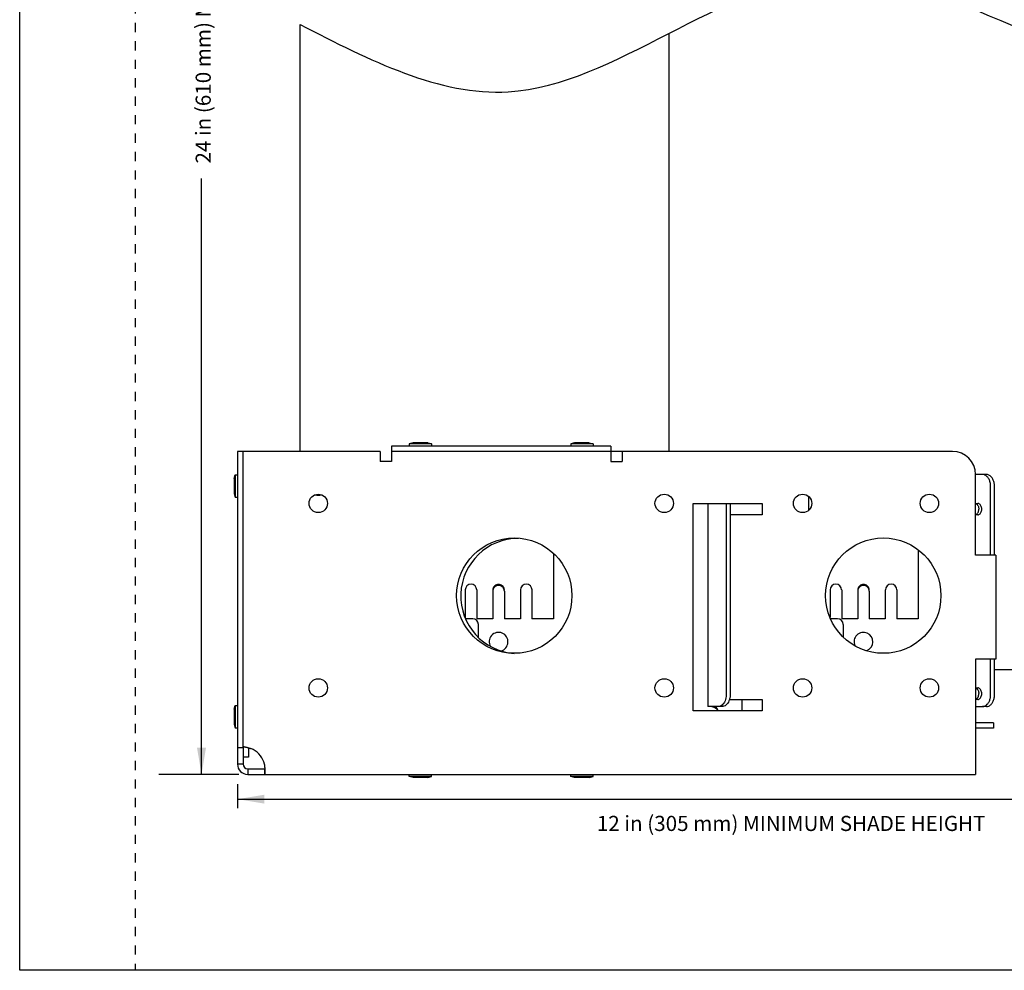
# Model space of a CAD drawing. Units: inches. Extents: x 3.3 to 22.2, y 3.5 to 24.5.
# Drawn here: x 3.3 to 14, y 3.5 to 13.8 of the extents above; entities that cross this region are included whole.
import ezdxf

# ---------------------------------------------------------------- set-up
doc = ezdxf.new("R2010")
doc.units = ezdxf.units.IN
doc.header["$MEASUREMENT"] = 0
doc.linetypes.add('DOT', pattern=[0.2, 0.1, -0.1])
for name, color, linetype in [('dashed', 7, 'DOT'), ('DIMENSION', 7, 'Continuous'), ('DRAWING', 7, 'Continuous'), ('pocket', 1, 'Continuous')]:
    doc.layers.add(name, color=color, linetype=linetype)
doc.styles.add('ROMAND', font='romand__.ttf')

msp = doc.modelspace()

# ---------------------------------------------------------------- linework, layer by layer
at = {"layer": 'dashed'}
msp.add_line((4.547, 24.543), (4.547, 3.473), dxfattribs=at)
at = {"layer": 'DIMENSION'}
for p, q in [((5.268, 5.597), (5.268, 12.056)), ((5.673, 5.597), (4.804, 5.597)), ((5.658, 5.328), (16.804, 5.328))]:
    msp.add_line(p, q, dxfattribs=at)
for points in [[(5.316, 5.885), (5.219, 5.885), (5.268, 5.597)], [(5.947, 5.28), (5.947, 5.376), (5.658, 5.328)]]:
    msp.add_solid(points, dxfattribs=at)
at = {"layer": 'DRAWING'}
for p, q in [((3.297, 3.473), (3.297, 24.543)), ((6.336, 9.097), (6.336, 13.724)), ((10.336, 9.097), (10.336, 13.629)), ((5.658, 5.489), (5.658, 5.229)), ((19.444, 3.473), (3.297, 3.473))]:
    msp.add_line(p, q, dxfattribs=at)
at = {"layer": 'DRAWING', "linetype": 'Continuous'}
msp.add_line((13.863, 6.735), (17.092, 6.735), dxfattribs=at)
at = {"layer": 'DRAWING'}
msp.add_open_spline([(6.336, 13.724), (7.092, 13.337), (9.024, 12.347), (12.159, 15.428), (15.096, 12.765), (16.746, 13.379), (17.092, 13.529)], degree=3, knots=[0, 0, 0, 0, 2.37196, 6.066913, 10.179645, 11.274598, 11.274598, 11.274598, 11.274598], dxfattribs=at)
at = {"layer": 'pocket', "linetype": 'Continuous'}
for p, q in [((7.561, 9.19), (7.52, 9.18)), ((7.762, 9.18), (7.52, 9.18)), ((7.52, 9.18), (7.52, 9.155)), ((7.721, 9.19), (7.561, 9.19)), ((7.721, 9.19), (7.762, 9.18)), ((7.762, 9.18), (7.762, 9.155)), ((9.311, 9.19), (9.27, 9.18)), ((9.512, 9.18), (9.27, 9.18)), ((9.27, 9.18), (9.27, 9.155)), ((9.471, 9.19), (9.311, 9.19)), ((9.471, 9.19), (9.512, 9.18)), ((9.512, 9.18), (9.512, 9.155)), ((7.203, 9.097), (5.658, 9.097)), ((5.658, 9.097), (5.658, 5.707)), ((5.718, 5.896), (5.718, 9.097)), ((7.203, 9.097), (7.203, 8.987)), ((9.703, 9.155), (7.328, 9.155)), ((7.328, 9.155), (7.328, 8.987)), ((9.697, 9.095), (7.335, 9.095)), ((9.703, 9.155), (9.703, 8.987)), ((9.828, 9.097), (9.703, 9.097)), ((13.408, 9.097), (9.828, 9.097)), ((9.828, 9.097), (9.828, 8.987)), ((7.328, 8.987), (7.203, 8.987)), ((9.703, 8.987), (9.828, 8.987)), ((5.623, 8.802), (5.633, 8.843)), ((5.623, 8.802), (5.623, 8.642)), ((5.633, 8.843), (5.658, 8.843)), ((5.633, 8.843), (5.633, 8.601)), ((13.733, 8.847), (13.658, 8.847)), ((13.658, 7.972), (13.658, 8.847)), ((13.775, 8.847), (13.733, 8.847)), ((13.821, 7.972), (13.821, 8.722)), ((13.863, 7.972), (13.863, 8.722)), ((5.623, 8.642), (5.633, 8.601)), ((5.633, 8.601), (5.658, 8.601)), ((11.85, 8.461), (11.85, 8.608)), ((10.596, 8.534), (11.346, 8.534)), ((10.596, 6.284), (10.596, 8.534)), ((10.757, 8.534), (10.757, 6.332)), ((10.955, 8.534), (10.955, 6.457)), ((10.997, 8.534), (10.997, 6.457)), ((11.346, 8.534), (11.346, 8.409)), ((13.658, 8.534), (13.681, 8.534)), ((11.346, 8.409), (10.997, 8.409)), ((13.681, 8.409), (13.658, 8.409)), ((13.037, 8.03), (13.037, 7.284)), ((9.082, 7.989), (9.082, 7.284)), ((13.878, 7.972), (13.658, 7.972)), ((13.878, 7.972), (13.878, 6.847)), ((8.127, 7.596), (8.127, 7.294)), ((8.252, 7.596), (8.252, 7.284)), ((8.426, 7.583), (8.426, 7.284)), ((8.551, 7.583), (8.551, 7.284)), ((8.725, 7.596), (8.725, 7.284)), ((8.85, 7.596), (8.85, 7.284)), ((12.082, 7.596), (12.082, 7.302)), ((12.207, 7.596), (12.207, 7.284)), ((12.381, 7.583), (12.381, 7.284)), ((12.506, 7.583), (12.506, 7.284)), ((12.68, 7.596), (12.68, 7.284)), ((12.805, 7.596), (12.805, 7.284)), ((8.207, 7.284), (8.131, 7.284)), ((8.426, 7.284), (8.252, 7.284)), ((8.725, 7.284), (8.551, 7.284)), ((9.082, 7.284), (8.85, 7.284)), ((12.162, 7.284), (12.09, 7.284)), ((12.381, 7.284), (12.207, 7.284)), ((12.68, 7.284), (12.506, 7.284)), ((13.037, 7.284), (12.805, 7.284)), ((8.27, 7.083), (8.27, 7.221)), ((12.225, 7.088), (12.225, 7.221)), ((13.878, 6.847), (13.658, 6.847)), ((13.658, 6.847), (13.658, 5.597)), ((13.821, 6.457), (13.821, 6.847)), ((13.863, 6.457), (13.863, 6.847)), ((13.658, 6.534), (13.681, 6.534)), ((10.99, 6.409), (11.346, 6.409)), ((11.125, 6.409), (11.125, 6.284)), ((11.346, 6.409), (11.346, 6.284)), ((13.681, 6.409), (13.658, 6.409)), ((5.623, 6.302), (5.633, 6.343)), ((5.623, 6.302), (5.623, 6.142)), ((5.633, 6.343), (5.658, 6.343)), ((5.633, 6.343), (5.633, 6.101)), ((10.909, 6.332), (10.757, 6.332)), ((13.658, 6.332), (13.733, 6.332)), ((13.775, 6.332), (13.733, 6.332)), ((11.346, 6.284), (10.596, 6.284)), ((5.623, 6.142), (5.633, 6.101)), ((5.633, 6.101), (5.658, 6.101)), ((13.853, 6.157), (13.658, 6.157)), ((13.853, 6.097), (13.658, 6.097)), ((13.853, 6.157), (13.853, 6.097)), ((5.718, 5.885), (5.658, 5.885)), ((5.718, 5.896), (5.718, 5.707)), ((5.778, 5.882), (5.778, 5.784)), ((5.778, 5.784), (5.718, 5.784)), ((5.718, 5.707), (5.658, 5.707)), ((5.768, 5.657), (5.951, 5.657)), ((5.768, 5.657), (5.768, 5.597)), ((5.951, 5.657), (5.951, 5.597)), ((5.768, 5.597), (13.658, 5.597)), ((5.908, 5.597), (5.908, 5.592)), ((7.008, 5.592), (5.908, 5.592)), ((7.008, 5.597), (7.008, 5.592)), ((7.52, 5.572), (7.52, 5.597)), ((7.561, 5.562), (7.52, 5.572)), ((7.762, 5.572), (7.52, 5.572)), ((7.721, 5.562), (7.561, 5.562)), ((7.721, 5.562), (7.762, 5.572)), ((7.762, 5.572), (7.762, 5.597)), ((9.27, 5.572), (9.27, 5.597)), ((9.311, 5.562), (9.27, 5.572)), ((9.512, 5.572), (9.27, 5.572)), ((9.471, 5.562), (9.311, 5.562)), ((9.471, 5.562), (9.512, 5.572)), ((9.512, 5.572), (9.512, 5.597))]:
    msp.add_line(p, q, dxfattribs=at)
for centre, radius in [((6.533, 8.534), 0.1), ((10.283, 8.534), 0.1), ((11.783, 8.534), 0.1), ((13.158, 8.534), 0.1), ((8.658, 7.534), 0.625), ((12.658, 7.534), 0.625), ((6.533, 6.534), 0.1), ((10.283, 6.534), 0.1), ((11.783, 6.534), 0.1), ((13.158, 6.534), 0.1)]:
    msp.add_circle(centre, radius, dxfattribs=at)
for centre, radius, start, end in [((13.408, 8.847), 0.25, 360, 90), ((6.533, 8.722), 0.1, 250.3027, 289.6973), ((8.703, 7.53), 0.625, 90, 265.8297), ((8.189, 7.596), 0.0625, 360, 180), ((8.788, 7.596), 0.0625, 360, 180), ((12.144, 7.596), 0.0625, 360, 180), ((12.743, 7.596), 0.0625, 360, 180), ((8.207, 7.221), 0.0625, 360, 90), ((12.162, 7.221), 0.0625, 360, 90), ((8.488, 7.034), 0.102, 284.6987, 209.7684), ((12.443, 7.034), 0.102, 290.2736, 202.8254), ((5.708, 5.646), 0.25, 14.0111, 61.3074), ((5.768, 5.707), 0.11, 180, 270), ((5.768, 5.707), 0.05, 180, 270)]:
    msp.add_arc(centre, radius, start, end, dxfattribs=at)
for points, knots in [([(13.768, 8.837), (13.765, 8.838), (13.754, 8.844), (13.742, 8.847), (13.733, 8.847)], [0, 0, 0, 0, 0.00867351, 0.0366638, 0.0366638, 0.0366638, 0.0366638]), ([(13.821, 8.722), (13.821, 8.735), (13.818, 8.76), (13.806, 8.795), (13.788, 8.821), (13.774, 8.833), (13.768, 8.837)], [0, 0, 0, 0, 0.0388686, 0.0759073, 0.1097764, 0.131585, 0.131585, 0.131585, 0.131585]), ([(13.863, 8.722), (13.863, 8.735), (13.861, 8.76), (13.848, 8.795), (13.829, 8.823), (13.804, 8.842), (13.784, 8.847), (13.775, 8.847)], [0, 0, 0, 0, 0.0388686, 0.0759073, 0.1097764, 0.1401468, 0.1681371, 0.1681371, 0.1681371, 0.1681371]), ([(13.659, 8.533), (13.66, 8.532), (13.666, 8.53), (13.671, 8.527), (13.674, 8.524)], [0, 0, 0, 0, 0.00490531, 0.01788642, 0.01788642, 0.01788642, 0.01788642]), ([(13.676, 8.522), (13.679, 8.518), (13.686, 8.508), (13.692, 8.491), (13.694, 8.478), (13.694, 8.472)], [0, 0, 0, 0, 0.01692139, 0.03543285, 0.05488198, 0.05488198, 0.05488198, 0.05488198]), ([(13.676, 8.421), (13.679, 8.425), (13.686, 8.435), (13.692, 8.453), (13.694, 8.465), (13.694, 8.472)], [0, 0, 0, 0, 0.01692139, 0.03543285, 0.05488198, 0.05488198, 0.05488198, 0.05488198]), ([(13.726, 8.472), (13.726, 8.478), (13.724, 8.491), (13.718, 8.508), (13.708, 8.522), (13.7, 8.529), (13.695, 8.531)], [0, 0, 0, 0, 0.01943431, 0.03795366, 0.05488818, 0.07007338, 0.07007338, 0.07007338, 0.07007338]), ([(13.695, 8.412), (13.7, 8.414), (13.708, 8.421), (13.718, 8.435), (13.724, 8.453), (13.726, 8.465), (13.726, 8.472)], [0, 0, 0, 0, 0.0151852, 0.03211973, 0.05063907, 0.07007338, 0.07007338, 0.07007338, 0.07007338]), ([(13.659, 8.411), (13.66, 8.411), (13.666, 8.413), (13.671, 8.417), (13.674, 8.42)], [0, 0, 0, 0, 0.00490531, 0.01788642, 0.01788642, 0.01788642, 0.01788642]), ([(8.551, 7.595), (8.551, 7.602), (8.548, 7.616), (8.537, 7.635), (8.52, 7.649), (8.499, 7.656), (8.477, 7.656), (8.456, 7.649), (8.44, 7.635), (8.428, 7.616), (8.426, 7.602), (8.426, 7.595)], [0, 0, 0, 0, 0.0212835, 0.0426636, 0.0641906, 0.0858461, 0.1075521, 0.1292076, 0.1507347, 0.1721147, 0.1933983, 0.1933983, 0.1933983, 0.1933983]), ([(8.551, 7.583), (8.551, 7.59), (8.548, 7.604), (8.537, 7.623), (8.52, 7.637), (8.499, 7.644), (8.477, 7.644), (8.456, 7.637), (8.44, 7.623), (8.43, 7.608), (8.428, 7.598), (8.427, 7.595)], [0, 0, 0, 0, 0.0212835, 0.0426636, 0.0641906, 0.0858461, 0.1075521, 0.1292076, 0.1507347, 0.1721147, 0.1816531, 0.1816531, 0.1816531, 0.1816531]), ([(12.506, 7.595), (12.506, 7.602), (12.503, 7.616), (12.492, 7.635), (12.475, 7.649), (12.454, 7.656), (12.432, 7.656), (12.411, 7.649), (12.395, 7.635), (12.383, 7.616), (12.381, 7.602), (12.381, 7.595)], [0, 0, 0, 0, 0.0212835, 0.0426636, 0.0641906, 0.0858461, 0.1075521, 0.1292076, 0.1507347, 0.1721147, 0.1933983, 0.1933983, 0.1933983, 0.1933983]), ([(12.506, 7.583), (12.506, 7.59), (12.503, 7.604), (12.492, 7.623), (12.475, 7.637), (12.454, 7.644), (12.432, 7.644), (12.411, 7.637), (12.395, 7.623), (12.385, 7.608), (12.383, 7.598), (12.382, 7.595)], [0, 0, 0, 0, 0.0212835, 0.0426636, 0.0641906, 0.0858461, 0.1075521, 0.1292076, 0.1507347, 0.1721147, 0.1816531, 0.1816531, 0.1816531, 0.1816531]), ([(13.659, 6.533), (13.66, 6.532), (13.666, 6.53), (13.671, 6.527), (13.674, 6.524)], [0, 0, 0, 0, 0.00490531, 0.01788642, 0.01788642, 0.01788642, 0.01788642]), ([(13.676, 6.522), (13.679, 6.518), (13.686, 6.508), (13.692, 6.491), (13.694, 6.478), (13.694, 6.472)], [0, 0, 0, 0, 0.01692139, 0.03543285, 0.05488198, 0.05488198, 0.05488198, 0.05488198]), ([(13.726, 6.472), (13.726, 6.478), (13.724, 6.491), (13.718, 6.508), (13.708, 6.522), (13.7, 6.529), (13.695, 6.531)], [0, 0, 0, 0, 0.01943431, 0.03795366, 0.05488818, 0.07007338, 0.07007338, 0.07007338, 0.07007338]), ([(10.955, 6.457), (10.955, 6.446), (10.953, 6.425), (10.944, 6.394), (10.93, 6.368), (10.915, 6.352), (10.905, 6.344), (10.902, 6.343)], [0, 0, 0, 0, 0.0324923, 0.0639064, 0.09336, 0.1203732, 0.130376, 0.130376, 0.130376, 0.130376]), ([(10.99, 6.409), (10.989, 6.404), (10.984, 6.39), (10.973, 6.368), (10.954, 6.348), (10.932, 6.335), (10.916, 6.332), (10.909, 6.332)], [0, 0, 0, 0, 0.0156506, 0.0451041, 0.0721174, 0.0968232, 0.1200929, 0.1200929, 0.1200929, 0.1200929]), ([(10.997, 6.457), (10.997, 6.446), (10.996, 6.43), (10.992, 6.414), (10.99, 6.409)], [0, 0, 0, 0, 0.03249226, 0.04829528, 0.04829528, 0.04829528, 0.04829528]), ([(13.659, 6.411), (13.66, 6.411), (13.666, 6.413), (13.671, 6.417), (13.674, 6.42)], [0, 0, 0, 0, 0.00490531, 0.01788642, 0.01788642, 0.01788642, 0.01788642]), ([(13.676, 6.421), (13.679, 6.425), (13.686, 6.435), (13.692, 6.453), (13.694, 6.465), (13.694, 6.472)], [0, 0, 0, 0, 0.01692139, 0.03543285, 0.05488198, 0.05488198, 0.05488198, 0.05488198]), ([(13.695, 6.412), (13.7, 6.414), (13.708, 6.421), (13.718, 6.435), (13.724, 6.453), (13.726, 6.465), (13.726, 6.472)], [0, 0, 0, 0, 0.0151852, 0.03211973, 0.05063907, 0.07007338, 0.07007338, 0.07007338, 0.07007338]), ([(13.768, 6.342), (13.774, 6.346), (13.788, 6.358), (13.806, 6.384), (13.818, 6.418), (13.821, 6.444), (13.821, 6.457)], [0, 0, 0, 0, 0.0218086, 0.0556777, 0.0927164, 0.131585, 0.131585, 0.131585, 0.131585]), ([(13.775, 6.332), (13.784, 6.332), (13.804, 6.336), (13.829, 6.355), (13.848, 6.384), (13.861, 6.418), (13.863, 6.444), (13.863, 6.457)], [0, 0, 0, 0, 0.0279903, 0.0583607, 0.0922297, 0.1292684, 0.1681371, 0.1681371, 0.1681371, 0.1681371]), ([(10.815, 6.327), (10.811, 6.328), (10.803, 6.33), (10.794, 6.332), (10.789, 6.332)], [0, 0, 0, 0, 0.01057012, 0.02660281, 0.02660281, 0.02660281, 0.02660281]), ([(10.864, 6.284), (10.862, 6.289), (10.856, 6.3), (10.842, 6.313), (10.831, 6.32), (10.824, 6.323)], [0, 0, 0, 0, 0.01664778, 0.0355083, 0.05641112, 0.05641112, 0.05641112, 0.05641112]), ([(10.865, 6.284), (10.865, 6.285), (10.864, 6.291), (10.861, 6.302), (10.855, 6.315), (10.847, 6.324), (10.839, 6.33), (10.833, 6.332), (10.83, 6.332)], [0, 0, 0, 0, 0.00280444, 0.01873017, 0.03287921, 0.04516795, 0.0552228, 0.06282234, 0.06282234, 0.06282234, 0.06282234]), ([(10.902, 6.343), (10.898, 6.34), (10.887, 6.334), (10.874, 6.332), (10.866, 6.332)], [0, 0, 0, 0, 0.01477948, 0.0380492, 0.0380492, 0.0380492, 0.0380492]), ([(13.733, 6.332), (13.742, 6.332), (13.754, 6.335), (13.765, 6.34), (13.768, 6.342)], [0, 0, 0, 0, 0.02799029, 0.0366638, 0.0366638, 0.0366638, 0.0366638]), ([(5.721, 5.896), (5.721, 5.896), (5.72, 5.896), (5.72, 5.896), (5.719, 5.896), (5.719, 5.896), (5.719, 5.896), (5.719, 5.896), (5.719, 5.896), (5.719, 5.896), (5.719, 5.896), (5.719, 5.896), (5.718, 5.896), (5.718, 5.896), (5.718, 5.896), (5.718, 5.896), (5.718, 5.896)], [0, 0, 0, 0, 0.000528477, 0.001004899, 0.00140929, 0.001741146, 0.001879715, 0.001999961, 0.002101821, 0.002185235, 0.00225014, 0.002296479, 0.002312671, 0.002324208, 0.002331099, 0.002333459, 0.002333459, 0.002333459, 0.002333459]), ([(5.764, 5.886), (5.763, 5.886), (5.759, 5.887), (5.753, 5.888), (5.746, 5.89), (5.742, 5.891), (5.738, 5.892), (5.735, 5.893), (5.733, 5.893), (5.73, 5.894), (5.728, 5.894), (5.726, 5.895), (5.724, 5.895), (5.722, 5.895), (5.721, 5.896), (5.721, 5.896), (5.721, 5.896), (5.721, 5.896)], [0, 0, 0, 0, 0.00273309, 0.01122, 0.01898249, 0.02256385, 0.02593103, 0.02907331, 0.03197997, 0.03464026, 0.03704342, 0.03917981, 0.04104426, 0.04263274, 0.04332222, 0.04394118, 0.04396065, 0.04396065, 0.04396065, 0.04396065]), ([(5.775, 5.883), (5.773, 5.883), (5.769, 5.884), (5.766, 5.885), (5.764, 5.886)], [0, 0, 0, 0, 0.00515929, 0.01153178, 0.01153178, 0.01153178, 0.01153178]), ([(5.828, 5.866), (5.822, 5.868), (5.812, 5.872), (5.799, 5.876), (5.789, 5.879), (5.781, 5.881), (5.776, 5.882), (5.775, 5.883)], [0, 0, 0, 0, 0.0212056, 0.03170993, 0.04201958, 0.05203496, 0.05649051, 0.05649051, 0.05649051, 0.05649051]), ([(5.957, 5.661), (5.957, 5.662), (5.956, 5.671), (5.954, 5.686), (5.952, 5.7), (5.951, 5.707)], [0, 0, 0, 0, 0.00396085, 0.02469979, 0.04612643, 0.04612643, 0.04612643, 0.04612643]), ([(5.951, 5.657), (5.953, 5.657), (5.956, 5.659), (5.957, 5.661), (5.957, 5.661)], [0, 0, 0, 0, 0.006577434, 0.007113954, 0.007113954, 0.007113954, 0.007113954]), ([(5.958, 5.629), (5.958, 5.629), (5.958, 5.632), (5.958, 5.637), (5.958, 5.646), (5.957, 5.654), (5.957, 5.659), (5.957, 5.661)], [0, 0, 0, 0, 0.00026027, 0.00834437, 0.0171113, 0.02646404, 0.03234428, 0.03234428, 0.03234428, 0.03234428]), ([(5.951, 5.597), (5.951, 5.597), (5.952, 5.597), (5.953, 5.597), (5.954, 5.598), (5.954, 5.599), (5.955, 5.6), (5.956, 5.601), (5.956, 5.603), (5.957, 5.605), (5.957, 5.607), (5.958, 5.611), (5.958, 5.615), (5.958, 5.622), (5.958, 5.626), (5.958, 5.629)], [0, 0, 0, 0, 0.00089485, 0.00181034, 0.00281775, 0.00397112, 0.00530655, 0.00684716, 0.00860775, 0.01059803, 0.01282337, 0.01528252, 0.02088537, 0.02736705, 0.03441917, 0.03441917, 0.03441917, 0.03441917])]:
    msp.add_open_spline(points, degree=3, knots=knots, dxfattribs=at)
for points in [[(13.674, 8.524), (13.675, 8.523), (13.675, 8.523), (13.676, 8.522)], [(13.695, 8.531), (13.691, 8.533), (13.686, 8.534), (13.681, 8.534)], [(13.674, 8.42), (13.675, 8.42), (13.675, 8.421), (13.676, 8.421)], [(13.681, 8.409), (13.686, 8.409), (13.691, 8.41), (13.695, 8.412)], [(8.427, 7.595), (8.426, 7.591), (8.426, 7.587), (8.426, 7.583)], [(12.382, 7.595), (12.381, 7.591), (12.381, 7.587), (12.381, 7.583)], [(13.674, 6.524), (13.675, 6.523), (13.675, 6.523), (13.676, 6.522)], [(13.695, 6.531), (13.691, 6.533), (13.686, 6.534), (13.681, 6.534)], [(13.674, 6.42), (13.675, 6.42), (13.675, 6.421), (13.676, 6.421)], [(13.681, 6.409), (13.686, 6.409), (13.691, 6.41), (13.695, 6.412)], [(10.824, 6.323), (10.821, 6.324), (10.818, 6.325), (10.815, 6.327)]]:
    msp.add_open_spline(points, degree=3, dxfattribs=at)

# ---------------------------------------------------------------- texts
at = {"layer": 'DIMENSION', "insert": (5.286, 14.444), "char_height": 0.16396, "attachment_point": 5, "rotation": 90, "style": 'ROMAND'}
msp.add_mtext('\\A1;{\\fArial|b0|i0|c0|p34;24 in (610 mm) MINIMUM WIDTH OF SHADE}', dxfattribs=at)
at = {"layer": 'DIMENSION', "insert": (11.659, 5.065), "char_height": 0.16396, "attachment_point": 5, "style": 'ROMAND'}
msp.add_mtext('\\A1;{\\fArial|b0|i0|c0|p34;12 in (305 mm) MINIMUM SHADE HEIGHT}', dxfattribs=at)

doc.saveas('drawing.dxf')
